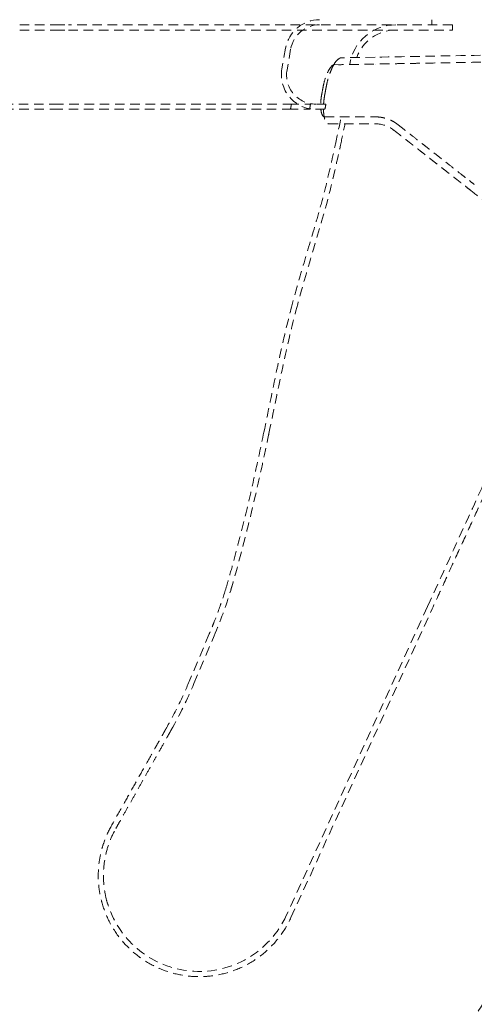
# Model space of a CAD drawing. Units: millimetres. Extents: x 2 to 175, y 3 to 200.
# Drawn here: x 70 to 78, y 22 to 40 of the extents above; entities that cross this region are included whole.
import ezdxf

# ---------------------------------------------------------------- set-up
doc = ezdxf.new("R2010")
doc.units = ezdxf.units.MM
doc.linetypes.add('DASHED', pattern=[0.2068, 0.1655, -0.0413])
doc.layers.add('Hidden Edges(DATA)', color=7, linetype='DASHED', lineweight=18)

msp = doc.modelspace()

# ---------------------------------------------------------------- linework, layer by layer
at = {"layer": 'Hidden Edges(DATA)'}
for p, q in [((77.18883652703757, 39.41974048145781), (77.1888365270376, 39.5097404814578)), ((70.00954679317249, 39.4197404814578), (70.63027592459052, 39.4197404814578)), ((70.00954679317249, 39.3297404814578), (70.63027592459052, 39.3297404814578)), ((70.63027592459052, 39.4197404814578), (70.85871377982534, 39.4197404814578)), ((70.63027592459052, 39.3297404814578), (70.85871377982534, 39.3297404814578)), ((77.54883652712229, 39.41974048145781), (77.54883652712229, 39.32974048145781)), ((74.64141165399411, 39.01392938806433), (74.57793394017318, 38.65392938348678)), ((74.7300443517085, 38.99830105206576), (74.66656663726478, 38.63830104450535)), ((75.48552217687167, 38.72448270845203), (76.20257969342578, 38.73732918119798)), ((76.20056892194914, 38.85731241359055), (75.61218332853713, 38.84677116785311)), ((75.32282629003663, 37.8177404814578), (76.20970438167927, 37.8177404814578)), ((75.39416213088354, 37.6977404814578), (76.20970438167919, 37.6977404814578)), ((77.11505111599773, 29.29368614670412), (74.6538431187726, 23.91689329122764)), ((74.73569396153015, 23.87947082238071), (77.19688512690544, 29.25622690673905)), ((73.31241354779348, 28.81995114736468), (72.96248388795057, 27.98928781530657)), ((73.04542481771554, 27.95434783577387), (73.39535432477886, 28.78501080516371))]:
    msp.add_line(p, q, dxfattribs=at)
for centre, radius, start, end in [((75.23229625847438, 38.90974048154575), 0.5999999999120545, 89.99999999162115, 169.9999992238284), ((75.23229625848121, 38.90974048151116), 0.5099999999466347, 89.99999999090785, 169.9999990841069), ((76.55981736737643, 38.60974048145781), 0.8100000000000029, 90, 171.5063767450845), ((76.55982505052262, 38.60974048145781), 0.7199999999999991, 90, 160.3718327842232), ((75.16881856637924, 38.54974048175922), 0.6000000003014165, 170.0000000353302, 270.0000000670249), ((75.16881854573258, 38.54974048148974), 0.51000000003194, 169.9999999512735, 270.0000000213394), ((43.23213528600741, 44.1369726756763), 32.58308193058967, 349.5153134350866, 349.7356342842229), ((36.80566211689609, 45.37692397457409), 38.96732916626316, 349.0121826167921, 349.1469550983173), ((57.81050155927998, 41.24774001167373), 17.82457383827826, 349.3373846763543, 349.6316249568428), ((65.74591694056878, 31.02937676770605), 7.920771312236438, 330.6422422062841, 337.1559994828849)]:
    msp.add_arc(centre, radius, start, end, dxfattribs=at)
for points, knots in [([(77.54883652712229, 39.41974048145779), (77.54880811283677, 39.41974048145779), (77.392471660636, 39.41974048145779), (76.83939663646547, 39.41974048145779), (76.22881778234678, 39.41974048145779), (75.52509752073806, 39.41974048145779), (74.80717833743148, 39.41974048145779), (74.17656367382583, 39.41974048145779), (73.42768334145536, 39.41974048145779), (72.67745456993795, 39.41974048145779), (71.96561417442686, 39.41974048145779), (71.41983933006054, 39.41974048145779), (71.03110303248378, 39.41974048145779), (70.85871377982537, 39.41974048145779)], [0.03983712293070066, 0.03983712293070066, 0.03983712293070066, 0.03983712293070066, 0.2898371229307007, 0.4148371229307007, 0.5398371229307006, 0.6648371229307006, 0.7273371229307006, 0.7898371229307006, 0.8523371229307006, 0.9148371229307006, 0.9460871229307006, 0.9773371229307006, 1, 1, 1, 1]), ([(70.85871377982531, 39.3297404814578), (71.03110303248376, 39.3297404814578), (71.41983933006053, 39.3297404814578), (71.96561417442686, 39.3297404814578), (72.67745456993795, 39.3297404814578), (73.42768334145536, 39.32974048145781), (74.17656367382583, 39.32974048145781), (74.80717833743148, 39.32974048145781), (75.52509752073806, 39.32974048145781), (76.22881778234678, 39.32974048145781), (76.83939663646547, 39.32974048145781), (77.392471660636, 39.32974048145781), (77.54880811283677, 39.32974048145781), (77.54883652712229, 39.32974048145781)], [0.03983712293069872, 0.03983712293069872, 0.03983712293069872, 0.03983712293069872, 0.0625, 0.09375, 0.125, 0.1875, 0.25, 0.3125, 0.375, 0.5, 0.625, 0.75, 1, 1, 1, 1]), ([(75.47873117910949, 38.72258478457262), (75.5004099758541, 38.76176051965073), (75.52560204618175, 38.7925299133768), (75.57282274402642, 38.83482214910435), (75.59487407173394, 38.84646105702137), (75.61218332711908, 38.84677116782772)], [-0.6432175822338956, -0.6432175822338956, -0.6432175822338956, -0.6432175822338956, -0.3217279372414538, -0.3217279372414538, -8.793120566100953e-08, -8.793120566100953e-08, -8.793120566100953e-08, -8.793120566100953e-08]), ([(75.61218334175764, 38.84677116808996), (75.59487559580435, 38.84646109004097), (75.57282814932002, 38.83482400892256), (75.5256084465752, 38.79253429370783), (75.50041292565442, 38.7617633025863), (75.47873194252028, 38.72258489211347)], [6.166884713524154e-09, 6.166884713524154e-09, 6.166884713524154e-09, 6.166884713524154e-09, 0.321701173331996, 0.321701173331996, 0.6432020435249779, 0.6432020435249779, 0.6432020435249779, 0.6432020435249779]), ([(76.20056892194535, 38.85731241359049), (76.2005915081579, 38.85731172669956), (76.2005957570871, 38.85727064847438), (76.20059843698193, 38.857242078839), (76.20060111687677, 38.85721350920362), (76.20060222773724, 38.85719744815803), (76.20060153712912, 38.85721459574284), (76.20060084652107, 38.85723174332563), (76.20059835444485, 38.85728209953103), (76.20056892195612, 38.85731241357981)], [-1, -1, -1, -1, -0.6666666666666665, -0.6666666666666665, -0.6666666666666665, -0.3333333333333329, -0.3333333333333329, -0.3333333333333329, -3.913130388315806e-08, -3.913130388315806e-08, -3.913130388315806e-08, -3.913130388315806e-08]), ([(76.20271831066762, 38.73733166460398), (76.20273644459586, 38.73733117095586), (76.20285444362779, 38.73730993714636), (76.20307929390805, 38.73726697107008), (76.20317568850692, 38.73724699095465), (76.20324442595131, 38.73723211980527), (76.20321645759651, 38.73723846623781), (76.20302534045325, 38.73728018697526), (76.20287388147729, 38.73731131325818), (76.2027125525324, 38.73733155997275)], [0, 0, 0, 0, 0.25, 0.25, 0.5, 0.5, 0.75, 0.75, 0.9999971111774345, 0.9999971111774345, 0.9999971111774345, 0.9999971111774345]), ([(78.04198267052031, 38.77028325509504), (77.8893468794862, 38.76754878829586), (77.73655214414212, 38.76481136947628), (77.58359835741739, 38.76207105619668), (77.43064457069248, 38.75933074291707), (77.27753173213831, 38.75658753517295), (77.12425977243956, 38.75384149122403), (77.04762379259017, 38.75246846924956), (76.97094803307344, 38.75109473823497), (76.89423248850082, 38.74972030552117), (76.81751694392823, 38.74834587280736), (76.74076161431229, 38.74697073839452), (76.66396649607913, 38.74559490965619), (76.58717137784592, 38.74421908091786), (76.51033647098859, 38.74284255785383), (76.4334617736961, 38.74146534787021), (76.35658707640359, 38.74008813788659), (76.27967258863916, 38.73871024098257), (76.20271831066762, 38.73733166460398)], [-4.429996720319525e-16, -4.429996720319525e-16, -4.429996720319525e-16, -4.429996720319525e-16, 0.25, 0.25, 0.25, 0.5, 0.5, 0.5, 0.625, 0.625, 0.625, 0.75, 0.75, 0.75, 0.875, 0.875, 0.875, 1, 1, 1, 1]), ([(75.2937592384274, 38.33098459188495), (75.30199208905563, 38.37644506780637), (75.31280903189412, 38.42115932378991), (75.33756569652877, 38.50353325729333), (75.35128945044892, 38.54101142771403), (75.38431484333817, 38.61682684548725), (75.40396070897424, 38.6519722918534), (75.44099092819287, 38.7015224145298), (75.45823634344947, 38.71681942324314), (75.4797654684654, 38.72435200641985), (75.48396019510497, 38.72445472470493), (75.48886219265158, 38.72454254663892), (75.49155500721393, 38.7245907898664), (75.55450969585927, 38.72571865712005), (75.6037003696393, 38.72659993461242), (75.64293141286063, 38.72730277994339)], [5.985668555849867e-09, 5.985668555849867e-09, 5.985668555849867e-09, 5.985668555849867e-09, 0.2309997192852837, 0.2309997192852837, 0.4544393710432206, 0.4544393710432206, 0.7424497948280309, 0.7424497948280309, 1.012431008129499, 1.012431008129499, 1.115762612909775, 1.115762612909775, 1.243896183807413, 1.243896183807413, 4.134636963124509, 4.134636963124509, 4.134636963124509, 4.134636963124509]), ([(75.47873095214314, 38.72258288291104), (75.46564097180368, 38.69892865494863), (75.45264816729079, 38.67237498724314), (75.42746998558606, 38.61428905618649), (75.4153177136207, 38.58282739092313), (75.39256247747446, 38.51611977627647), (75.38199787679319, 38.48100324503668), (75.3629858641309, 38.40792022709064), (75.35461620032846, 38.37014112574612), (75.34768133141515, 38.33195063178577)], [1.352181568056534e-05, 1.352181568056534e-05, 1.352181568056534e-05, 1.352181568056534e-05, 0.1927823959610483, 0.1927823959610483, 0.3856373022885853, 0.3856373022885853, 0.5779891519864391, 0.5779891519864391, 0.772161036678015, 0.772161036678015, 0.772161036678015, 0.772161036678015]), ([(75.34768133143366, 38.33195063188769), (75.34392099817647, 38.31124238399646), (75.34014282616776, 38.29053719222645), (75.33255004013513, 38.24913383451525), (75.32873536953265, 38.22843536004257), (75.32490202549339, 38.2077404814578)], [1.002648017037251e-06, 1.002648017037251e-06, 1.002648017037251e-06, 1.002648017037251e-06, 0.1052354595507646, 0.1052354595507646, 0.2104699407302187, 0.2104699407302187, 0.2104699407302187, 0.2104699407302187]), ([(75.32282629003662, 37.8177404814578), (75.31505164415233, 37.81774048392237), (75.30763100485389, 37.82047282958243), (75.29390989518083, 37.83129651239166), (75.28760106118666, 37.83927343921831), (75.27178987443344, 37.86877215288132), (75.26379821336343, 37.89584870760545), (75.25378398810697, 37.963602005953), (75.25182558333907, 38.00368119038829), (75.25409608325538, 38.07279768654789), (75.25601146369435, 38.09886764797249), (75.26200228852711, 38.15264960272439), (75.26610564495365, 38.18023407927508), (75.27119634719585, 38.2077404814578)], [6.247443601537066e-08, 6.247443601537066e-08, 6.247443601537066e-08, 6.247443601537066e-08, 0.1385246940901204, 0.1385246940901204, 0.2743073543369295, 0.2743073543369295, 0.5177752771197769, 0.5177752771197769, 0.7599851597019216, 0.7599851597019216, 0.8974004531366203, 0.8974004531366203, 1.037728800838664, 1.037728800838664, 1.037728800838664, 1.037728800838664]), ([(75.32490202549337, 38.2077404814578), (75.31839032447161, 38.17258609389296), (75.31315131893089, 38.13734171428281), (75.30551534509311, 38.0684380262645), (75.30309912493543, 38.03505018288422), (75.30017940657123, 37.94446127538613), (75.30291600229417, 37.89148057000618), (75.31643066989685, 37.80156797768969), (75.32706216396177, 37.76576267445669), (75.34796964406993, 37.72648643496002), (75.35628473929432, 37.71582427377781), (75.37432313549962, 37.70137228197832), (75.3840289307134, 37.69774048145781), (75.39416213094135, 37.69774048145781)], [0, 0, 0, 0, 0.1787619377311888, 0.1787619377311888, 0.3542034080141698, 0.3542034080141698, 0.6736604339026493, 0.6736604339026493, 0.9944816969094683, 0.9944816969094683, 1.173954628171515, 1.173954628171515, 1.356648643471609, 1.356648643471609, 1.356648643471609, 1.356648643471609]), ([(61.23330365364932, 38.0397404814578), (61.79326460075277, 38.0397404814578), (62.41534580599953, 38.03974048145352), (63.58847591416736, 38.03974048145352), (64.1748719693123, 38.03974048145498), (65.17140609487299, 38.03974048145498), (65.56511896474531, 38.03974048145783), (66.74096532861137, 38.03974048145783), (67.54901596049999, 38.03974048138637), (69.19761288988055, 38.03974048138637), (69.94096088354769, 38.03974048145771), (70.60902857977497, 38.03974048145781)], [-13.19194839292236, -13.19194839292236, -13.19194839292236, -13.19194839292236, -10.73807338086527, -10.73807338086527, -8.275909670308916, -8.275909670308916, -6.672229436398826, -6.672229436398826, -3.550868257976755, -3.550868257976755, -0.002126568617703438, -0.002126568617703438, -0.002126568617703438, -0.002126568617703438]), ([(61.23994761863661, 37.9497404814578), (61.79863492259824, 37.94974048145779), (62.42031468269778, 37.94974048145355), (63.59076257526024, 37.94974048145355), (64.17614944951436, 37.94974048145448), (65.17094216088809, 37.94974048145448), (65.56396094194139, 37.94974048145783), (66.73756240223831, 37.94974048145783), (67.54434618459572, 37.94974048139972), (69.1898554614336, 37.94974048139972), (69.93241042315913, 37.94974048145775), (70.59801314511516, 37.94974048145781)], [-13.1383016099805, -13.1383016099805, -13.1383016099805, -13.1383016099805, -10.69568848808034, -10.69568848808034, -8.24273034431922, -8.24273034431922, -6.645406537538905, -6.645406537538905, -3.537727845000359, -3.537727845000359, -0.001882407728709651, -0.001882407728709651, -0.001882407728709651, -0.001882407728709651]), ([(70.5980131453048, 37.94974048145781), (71.70030438236547, 37.94974048145781), (72.47786595478972, 37.94974048145779), (73.32480171836417, 37.94974048145779), (73.64561737415991, 37.94974048145926), (74.07697425548524, 37.94974048145926), (74.21150393248139, 37.94974048145777), (74.49693432575455, 37.94974048145777), (74.61600634153383, 37.94974048145781), (74.6938159185631, 37.94974048145781)], [-4.653830696527576, -4.653830696527576, -4.653830696527576, -4.653830696527576, -2.767216413899746, -2.767216413899746, -1.466958427857697, -1.466958427857697, -0.8189546336269873, -0.8189546336269873, 0, 0, 0, 0]), ([(70.60902857999791, 38.03974048145781), (71.60303219489889, 38.03974048145781), (72.38757690599572, 38.03974048145779), (73.33900253925451, 38.03974048145779), (73.66008234275199, 38.03974048145943), (74.09181349724128, 38.03974048145943), (74.22643185465529, 38.03974048145777), (74.5121157520219, 38.03974048145777), (74.63108199173027, 38.03974048145781), (74.70927296730221, 38.03974048145781)], [-5.071364388261276, -5.071364388261276, -5.071364388261276, -5.071364388261276, -2.781648651526381, -2.781648651526381, -1.474526278222818, -1.474526278222818, -0.823238643452469, -0.823238643452469, 0, 0, 0, 0]), ([(74.69394532081489, 37.94974048145781), (74.76033430227486, 37.94974048145781), (74.82422840873755, 37.94974048145826), (74.94601743485799, 37.94974048145826), (75.0039993027925, 37.94974048145781), (75.05863177560565, 37.94974048145781)], [-1.402035648186878, -1.402035648186878, -1.402035648186878, -1.402035648186878, -0.7008355573430901, -0.7008355573430901, -9.999998865261455e-07, -9.999998865261455e-07, -9.999998865261455e-07, -9.999998865261455e-07]), ([(74.70942164391789, 38.03974048145781), (74.77612832691744, 38.03974048145781), (74.84035536541099, 38.03974048145824), (74.96279104623636, 38.03974048145824), (75.02108421265416, 38.03974048145781), (75.07599632942825, 38.03974048145781)], [-1.409558051746322, -1.409558051746322, -1.409558051746322, -1.409558051746322, -0.7045922696139328, -0.7045922696139328, -9.999998801048777e-07, -9.999998801048777e-07, -9.999998801048777e-07, -9.999998801048777e-07]), ([(74.72658146601498, 37.9497404814578), (74.72951667337442, 37.96473696739608), (74.73244266760189, 37.97973535062759), (74.73827700207666, 38.00973533686462), (74.74118538322023, 38.02473715015091), (74.74408536078613, 38.0397404814578)], [-0.1528112719419742, -0.1528112719419742, -0.1528112719419742, -0.1528112719419742, -0.07640614055151067, -0.07640614055151067, -1.000000713874405e-06, -1.000000713874405e-06, -1.000000713874405e-06, -1.000000713874405e-06]), ([(75.3273115318443, 37.9497404814578), (75.31016698174155, 37.94974048145778), (75.28445015658721, 37.94974048145776), (75.1406117075066, 37.94974048145776), (75.10211836393063, 37.94974048145776), (75.05856929752943, 37.94974048145777)], [0, 0, 0, 0, 2.07843170606757, 2.07843170606757, 2.703698117244548, 2.703698117244548, 2.703698117244548, 2.703698117244548]), ([(75.34401722301291, 38.0397404814578), (75.32727990575852, 38.03974048145779), (75.30217392987674, 38.03974048145777), (75.15819932634449, 38.03974048145777), (75.11962533997465, 38.03974048145777), (75.07594277564046, 38.03974048145778)], [0, 0, 0, 0, 2.062967344374405, 2.062967344374405, 2.683859604289271, 2.683859604289271, 2.683859604289271, 2.683859604289271]), ([(76.20970438167919, 37.8177404814578), (76.22732188469324, 37.8177404814578), (76.2448181601699, 37.81700325825116), (76.27960353096131, 37.81409399585255), (76.29689337976087, 37.81192084217049), (76.34839673225366, 37.80327003258282), (76.38224630986029, 37.79465290358738), (76.44810498879954, 37.77193100364655), (76.48007926698489, 37.75783724412531), (76.52597257091875, 37.73288051284795), (76.54092986915386, 37.72392549251301), (76.57011094412186, 37.70476253356775), (76.58433838173663, 37.69455347435384), (76.59819996644372, 37.68369529864646)], [0, 0, 0, 0, 0.1250000000000001, 0.1250000000000001, 0.2500000000000002, 0.2500000000000002, 0.5, 0.5, 0.7499999999999998, 0.7499999999999998, 0.8749999999999999, 0.8749999999999999, 1, 1, 1, 1]), ([(76.52420084784198, 37.58922768278497), (76.53942159510285, 37.5773048336707), (76.55461281974925, 37.56540511045811), (76.56977455075645, 37.55352849046779), (76.58493628176365, 37.54165187047747), (76.60006851913161, 37.52979835370942), (76.61517125147479, 37.51796794907626), (76.63027398381797, 37.5061375444431), (76.64534721113637, 37.49433025194482), (76.66039093878973, 37.48254606737586), (76.6754346664431, 37.47076188280693), (76.69044889443144, 37.4590008061673), (76.70543361970716, 37.44726283986665), (76.71768696056203, 37.43766444554321), (76.72992057385532, 37.42808150439659), (76.74213446087053, 37.41851401538857), (76.75434834788572, 37.40894652638055), (76.76654250862282, 37.39939448951111), (76.7787169423208, 37.38985790544093), (76.79089137601878, 37.38032132137074), (76.80304608267764, 37.37080019009981), (76.81518106268729, 37.36129451120516), (76.82731604269696, 37.35178883231051), (76.83943129605743, 37.34229860579215), (76.85152682261644, 37.3328238319758), (76.86353716790616, 37.32341578309745), (76.87552806326325, 37.31402297003996), (76.88749950866361, 37.30464539246393), (76.89947095406397, 37.29526781488789), (76.91142294950762, 37.2859054727933), (76.92335549522193, 37.27655836668645), (76.93528804093623, 37.2672112605796), (76.9472011369212, 37.25787939046049), (76.95909478277127, 37.24856275564526), (76.97098842862134, 37.23924612083004), (76.98286262433652, 37.2299447213187), (76.99471737024713, 37.22065855762781), (77.01828673255514, 37.20219599772714), (77.04177921255622, 37.1837936628545), (77.06519480972528, 37.16545155221731), (77.08861040689435, 37.14710944158012), (77.11194912123142, 37.12882755517838), (77.13521095293845, 37.11060589330194), (77.1584727846455, 37.0923842314255), (77.18165773372252, 37.07422279407434), (77.20476580004316, 37.05612158108686), (77.22787386636381, 37.03802036809938), (77.25090504992806, 37.01997937947557), (77.27385935086622, 37.00199861535926), (77.29633163164216, 36.98439543149944), (77.31873022482488, 36.96684996938034), (77.34105513021099, 36.94936222879797), (77.3633800355971, 36.93187448821561), (77.38563125318665, 36.91444446916996), (77.40780878331802, 36.8970721719706), (77.42871778572821, 36.88069354901935), (77.4495612892627, 36.86436623352433), (77.47033929350125, 36.84809022518154), (77.4911172977398, 36.83181421683876), (77.5118298026824, 36.81558951564819), (77.53247680891715, 36.79941612188793), (77.55258865252777, 36.78366193640161), (77.57263834883045, 36.76795643307678), (77.59262589684762, 36.75229961161939), (77.61261344486479, 36.73664279016199), (77.6325388445965, 36.72103465057204), (77.65240209829045, 36.70547519328594), (77.66620511724243, 36.69466289198265), (77.67997812655105, 36.68387409883256), (77.69372112306019, 36.67310881372877), (77.70746411956935, 36.66234352862497), (77.72117710327903, 36.65160175156748), (77.73486008347984, 36.64088348069457), (77.74658835222338, 36.63169639137494), (77.75829457757267, 36.62252657190521), (77.76997873950191, 36.61337403488614)], [-1, -1, -1, -1, -0.9653996922386946, -0.9653996922386946, -0.9653996922386946, -0.9307993844773892, -0.9307993844773892, -0.9307993844773892, -0.8961990767160838, -0.8961990767160838, -0.8961990767160838, -0.8615987689547784, -0.8615987689547784, -0.8615987689547784, -0.833305333013762, -0.833305333013762, -0.833305333013762, -0.805011897072746, -0.805011897072746, -0.805011897072746, -0.7767184611317295, -0.7767184611317295, -0.7767184611317295, -0.748425025190713, -0.748425025190713, -0.748425025190713, -0.720330842318493, -0.720330842318493, -0.720330842318493, -0.692236659446273, -0.692236659446273, -0.692236659446273, -0.664142476574053, -0.664142476574053, -0.664142476574053, -0.636048293701833, -0.636048293701833, -0.636048293701833, -0.5801920164053864, -0.5801920164053864, -0.5801920164053864, -0.52433573910894, -0.52433573910894, -0.52433573910894, -0.468479461812493, -0.468479461812493, -0.468479461812493, -0.412623184516047, -0.412623184516047, -0.412623184516047, -0.357939839992179, -0.357939839992179, -0.357939839992179, -0.303256495468312, -0.303256495468312, -0.303256495468312, -0.251700971671321, -0.251700971671321, -0.251700971671321, -0.20014544787433, -0.20014544787433, -0.20014544787433, -0.149926223833809, -0.149926223833809, -0.149926223833809, -0.09970699979328901, -0.09970699979328901, -0.09970699979328901, -0.06480954986563803, -0.06480954986563803, -0.06480954986563803, -0.02991209993798705, -0.02991209993798705, -0.02991209993798705, 0, 0, 0, 0]), ([(76.59820119072145, 37.68369433963247), (76.65318930300998, 37.64062056968819), (76.70779077418581, 37.59784966683438), (76.76200806779106, 37.55537970131859), (76.81622574707225, 37.51290943369175), (76.87005832085194, 37.47074083015836), (76.92350589192671, 37.42887381054228), (76.95022967757154, 37.40794030065009), (76.97685718159919, 37.38708221024382), (77.00338846703843, 37.36629949188953), (77.02991975283896, 37.34551677325225), (77.05635474027338, 37.32480948670809), (77.08269347565829, 37.30417759751199), (77.13537094646807, 37.26291381908847), (77.18766341433913, 37.22195162539465), (77.23957083120347, 37.18129105288792), (77.29147824805517, 37.14063048039107), (77.34300061668684, 37.10027152707064), (77.39413795582124, 37.06021417857394), (77.44527529497458, 37.02015683006241), (77.49602759556142, 36.98040109321696), (77.54639484292464, 36.94094697962971), (77.59676209025375, 36.90149286606919), (77.64674436203416, 36.86234031540567), (77.69634144729429, 36.82348949116434), (77.72113998943031, 36.80406407943067), (77.74584272769026, 36.784713716948), (77.77044851540316, 36.76543929414193), (77.79505430154389, 36.74616487256739), (77.81957359094037, 36.72695821425926), (77.84397362791067, 36.70784496332794)], [0, 0, 0, 0, 0.1249992219808096, 0.1249992219808096, 0.1249992219808096, 0.2499993331264082, 0.2499993331264082, 0.2499993331264082, 0.3124993886992075, 0.3124993886992075, 0.3124993886992075, 0.3749994442720068, 0.3749994442720068, 0.3749994442720068, 0.4999995554176055, 0.4999995554176055, 0.4999995554176055, 0.624999666563204, 0.624999666563204, 0.624999666563204, 0.7499997777088028, 0.7499997777088028, 0.7499997777088028, 0.8749998888544014, 0.8749998888544014, 0.8749998888544014, 0.9374999444272006, 0.9374999444272006, 0.9374999444272006, 1, 1, 1, 1]), ([(74.7334527776471, 34.46236920684573), (74.79658765053856, 34.70631347033107), (74.86549842124779, 34.94824292240047), (74.93638899580388, 35.18917523641002), (75.00727957036, 35.43010755041958), (75.0804253841502, 35.66997338317137), (75.15058098106917, 35.90982688696067), (75.18565877952864, 36.02975363885531), (75.2199621980586, 36.14970332194621), (75.25279642791871, 36.26985575864744), (75.28563065777882, 36.39000819534866), (75.31683264606673, 36.51042632837951), (75.34670059368258, 36.6314065163477), (75.37656854129844, 36.75238670431588), (75.4051506223887, 36.87381757851056), (75.43290311383596, 36.99557567893334), (75.4467793595596, 37.05645472914473), (75.46044824608656, 37.11741556799226), (75.47396704313535, 37.17844268043159), (75.48619540152663, 37.23364444134261), (75.49827548029981, 37.28884876412299), (75.51032548480792, 37.34420453460354)], [0, 0, 0, 0, 0.2515004316001713, 0.2515004316001713, 0.2515004316001713, 0.5030008632003418, 0.5030008632003418, 0.5030008632003418, 0.6287510790004274, 0.6287510790004274, 0.6287510790004274, 0.7545012948005131, 0.7545012948005131, 0.7545012948005131, 0.8802515106005986, 0.8802515106005986, 0.8802515106005986, 0.9431266185006412, 0.9431266185006412, 0.9431266185006412, 0.9999999742079521, 0.9999999742079521, 0.9999999742079521, 0.9999999742079521]), ([(74.8205820295656, 34.43981940728739), (74.90377735857372, 34.76127444997346), (74.99727001867095, 35.07999569737068), (75.09232546378445, 35.39832563598834), (75.18738090889795, 35.71665557460599), (75.28399913902776, 36.03459420444405), (75.36907289297294, 36.35554046190236), (75.45414664691812, 36.67648671936065), (75.5276759246787, 37.00044060443919), (75.59827126301643, 37.32507667857283)], [-1, -1, -1, -1, -0.6666666666666671, -0.6666666666666671, -0.6666666666666671, -0.3333333333333335, -0.3333333333333335, -0.3333333333333335, 0, 0, 0, 0]), ([(77.85565519816276, 36.54626119439002), (77.94648348616282, 36.47511278396235), (78.03595435996098, 36.40502767512145), (78.12406781955518, 36.33600586786898), (78.13875339615423, 36.3245022333269), (78.15340126680314, 36.31302813494006), (78.16801881936262, 36.3015777855847), (78.18263637192209, 36.29012743622935), (78.19724144215985, 36.27868686463561), (78.20465861461935, 36.27287678011258), (78.21207578707886, 36.26706669558956), (78.22671874914305, 36.25559644223833), (78.25008319163915, 36.23729440241427), (78.27344763413528, 36.21899236259021), (78.2881109662364, 36.20750615280316), (78.3031855763311, 36.1956977771344), (78.33333479652052, 36.17208102579687), (78.36262888002815, 36.14913412761793), (78.39291636461881, 36.12540906979808), (78.45349133351719, 36.07795895438004), (78.5112933418838, 36.03268097870345), (78.56103380033386, 35.99371784694583)], [0, 0, 0, 0, 0.375, 0.375, 0.375, 0.4375, 0.4375, 0.4375, 0.5, 0.5, 0.5, 0.5625, 0.5625, 0.5625, 0.625, 0.625, 0.625, 0.75, 0.75, 0.75, 0.9999999988321879, 0.9999999988321879, 0.9999999988321879, 0.9999999988321879]), ([(74.26338455753228, 32.327095002146), (74.33848357631463, 32.68448332298043), (74.40980199384464, 33.04363061743248), (74.48612752416459, 33.40238733080546), (74.50520890966887, 33.49207652289386), (74.52460461944649, 33.5817438338316), (74.54445039568863, 33.67134739396705), (74.56429617193075, 33.76095095410251), (74.58458401813041, 33.85047331161257), (74.60537888099988, 33.93989657182905), (74.6459762928695, 34.11447588733238), (74.68850607627635, 34.28867758110881), (74.7334523999528, 34.46236774829422)], [7.708637891228842e-08, 7.708637891228842e-08, 7.708637891228842e-08, 7.708637891228842e-08, 0.5030000000300862, 0.5030000000300862, 0.5030000000300862, 0.6287500000376081, 0.6287500000376081, 0.6287500000376081, 0.75450000004513, 0.75450000004513, 0.75450000004513, 0.999999312782231, 0.999999312782231, 0.999999312782231, 0.999999312782231]), ([(74.35146098388587, 32.30858708165755), (74.44435242599334, 32.75064766368135), (74.53125099495979, 33.19428346799174), (74.6286863104261, 33.63545182427885), (74.68814180046982, 33.90465484054963), (74.75152064605464, 34.17293910302153), (74.82058202957279, 34.43981940731518)], [-1, -1, -1, -1, -0.3789609585496592, -0.3789609585496592, -0.3789609585496592, 0, 0, 0, 0]), ([(74.26338455754374, 32.3270950021997), (74.21168084714061, 32.08104476572187), (74.15948158125819, 31.83608871525284), (74.10554376012804, 31.59225833029914), (74.05160593899788, 31.34842794534543), (73.99591399032744, 31.10572930807766), (73.93724587087544, 30.86409086344537), (73.87857775142345, 30.62245241881309), (73.81701881721656, 30.38184737575214), (73.7522517250156, 30.14249232689687), (73.7198681789151, 30.02281480246925), (73.68668260026732, 29.90344977094619), (73.65265536121191, 29.78442426517626), (73.63499042720092, 29.72263324823168), (73.6171172811743, 29.66092965297134), (73.59898881526684, 29.5993468114265)], [-1, -1, -1, -1, -0.7340122792685776, -0.7340122792685776, -0.7340122792685776, -0.4680245585371562, -0.4680245585371562, -0.4680245585371562, -0.2020368378057329, -0.2020368378057329, -0.2020368378057329, -0.06904297744002214, -0.06904297744002214, -0.06904297744002214, -4.152914927085805e-07, -4.152914927085805e-07, -4.152914927085805e-07, -4.152914927085805e-07]), ([(73.68531691732927, 29.57394148751518), (73.69132891865814, 29.59436777549562), (73.69731294662242, 29.61480458072202), (73.70327162062904, 29.63525134544635), (73.8293368975379, 30.06783534886709), (73.9440537003096, 30.50487724032593), (74.04933915904746, 30.94508255236119), (74.15462461778532, 31.38528786439645), (74.25047873248934, 31.82865659700812), (74.34444735590426, 32.27523291184472), (74.34678640144908, 32.28634898763335), (74.34912427874289, 32.29746705084092), (74.35146098403735, 32.30858708237832)], [-1, -1, -1, -1, -0.9771896891180091, -0.9771896891180091, -0.9771896891180091, -0.4946010872712073, -0.4946010872712073, -0.4946010872712073, -0.01201248542440493, -0.01201248542440493, -0.01201248542440493, 0, 0, 0, 0]), ([(77.11505111599823, 29.29368614670527), (77.36274171800103, 29.83479484646527), (77.61105906085525, 30.37727273393147), (77.82727234898069, 30.8496156095288), (78.01522367365457, 31.26021696497042), (78.17868908904384, 31.61732602628244), (78.29322102104553, 31.86753424696328), (78.38587212908709, 32.06994128299277), (78.44595295869564, 32.20119478767653), (78.46504591973037, 32.24290556409113), (78.46955498311999, 32.25275613334237), (78.47181807710112, 32.25770012327041), (78.47181166904844, 32.25768612413991)], [0, 0, 0, 0, 0.3651536370530754, 0.3651536370530754, 0.3651536370530754, 0.6825768185265377, 0.6825768185265377, 0.6825768185265377, 0.9393576914901254, 0.9393576914901254, 0.9393576914901254, 1, 1, 1, 1]), ([(78.55364568359681, 32.22022689212834), (78.55365704955304, 32.2202517223711), (78.55081337465182, 32.21403938643301), (78.54513912820356, 32.20164334034594), (78.5394648817553, 32.18924729425887), (78.5310668025642, 32.17090072125673), (78.51999762762559, 32.14671883139075), (78.50892845268696, 32.12253694152477), (78.49530535126496, 32.09277570457203), (78.47920287941736, 32.05759799684338), (78.46310040756977, 32.02242028911473), (78.44476980309659, 31.98237496857324), (78.42428823672286, 31.9376306235721), (78.40380667034913, 31.89288627857095), (78.3813252430712, 31.84377300667144), (78.35692274487407, 31.79046293368688), (78.33252024667694, 31.73715286070231), (78.30647994796945, 31.68026482352589), (78.27913358287664, 31.62052353363081), (78.22444085269106, 31.50104095384064), (78.16386956503712, 31.3687159869658), (78.09825759111918, 31.2253790593296), (78.03264561720124, 31.08204213169339), (77.96377127225203, 30.93157817811198), (77.8914021462945, 30.77347947217392), (77.81903302033696, 30.61538076623586), (77.74470819565596, 30.45300961077888), (77.66809994463982, 30.28565004702047), (77.59149169362367, 30.11829048326206), (77.5138870106766, 29.94875409897768), (77.43488102123492, 29.7761563989666), (77.35587503199, 29.60355869938537), (77.2767138388946, 29.43062193908463), (77.1968851256984, 29.25622690410217)], [-1, -1, -1, -1, -0.9375, -0.9375, -0.9375, -0.875, -0.875, -0.875, -0.8125, -0.8125, -0.8125, -0.75, -0.75, -0.75, -0.6875, -0.6875, -0.6875, -0.625, -0.625, -0.625, -0.5, -0.5, -0.5, -0.375, -0.375, -0.375, -0.25, -0.25, -0.25, -0.125, -0.125, -0.125, -3.11305953237806e-10, -3.11305953237806e-10, -3.11305953237806e-10, -3.11305953237806e-10]), ([(73.59897635103478, 29.59934927289027), (73.55988953369038, 29.46652401665457), (73.51506026561546, 29.33523750761189), (73.46634709466677, 29.20479452004042), (73.44199054700672, 29.13957312751295), (73.41666376301154, 29.0745631133824), (73.39060331765724, 29.00967902651793), (73.37757309498008, 28.97723698308571), (73.36435949971494, 28.94482642434942), (73.35099234923366, 28.91243665328138), (73.34430877399302, 28.89624176774738), (73.33758681241497, 28.8800520787056), (73.33083020612483, 28.86386624568466), (73.32745190297976, 28.85577332917421), (73.32406493880443, 28.84768137662775), (73.3206697821783, 28.83959022021786), (73.31792364091874, 28.83304576265627), (73.31517628789709, 28.82651507079354), (73.31241236094662, 28.81995164725027)], [-1, -1, -1, -1, -0.4969949480231706, -0.4969949480231706, -0.4969949480231706, -0.2454928124996556, -0.2454928124996556, -0.2454928124996556, -0.1197417447378979, -0.1197417447378979, -0.1197417447378979, -0.05686621085701913, -0.05686621085701913, -0.05686621085701913, -0.02542844391657973, -0.02542844391657973, -0.02542844391657973, -2.948176523160024e-07, -2.948176523160024e-07, -2.948176523160024e-07, -2.948176523160024e-07]), ([(72.96248317425129, 27.98928787851951), (72.90500314805718, 27.85284204205833), (72.84345802749388, 27.71758817009565), (72.7781083229047, 27.58419812649248), (72.71276122696833, 27.45081340760065), (72.64360994507553, 27.31929231423224), (72.57102536501465, 27.19025260470175)], [-1, -1, -1, -1, -0.4999900202116092, -0.4999900202116092, -0.4999900202116092, 0, 0, 0, 0]), ([(72.57107509506373, 27.19034101367745), (72.57106893223566, 27.19033005753845), (72.57105968799341, 27.19031362332991), (72.57102358432996, 27.1902494390392), (72.57092938119398, 27.19008196679708), (72.57072971653247, 27.18972700739848), (72.57044574941914, 27.1892221769744), (72.56987781519244, 27.1882125161262), (72.56897720869341, 27.18661143790502), (72.56785448128339, 27.18461547806429), (72.56560902646333, 27.18062355838286), (72.5625274415871, 27.17514518526833), (72.55872922738799, 27.16839280446885), (72.55493101318885, 27.16164042366938), (72.55038917336044, 27.15356604175133), (72.54454752933108, 27.14318089680937), (72.53870588530174, 27.13279575186743), (72.53153608817287, 27.1200494458598), (72.52221586381516, 27.10348015811196), (72.51289563945744, 27.08691087036413), (72.50137462057052, 27.06642905900881), (72.4871548118074, 27.04114939898481), (72.47293500304427, 27.01586973896081), (72.45600230448125, 26.98576716373704), (72.43680753393333, 26.9516431272069), (72.41761276338542, 26.91751909067675), (72.39625174974272, 26.87954395531151), (72.37329697232097, 26.83873546211689), (72.3618195836101, 26.81833121551957), (72.34993665651936, 26.79720601180257), (72.33761631886571, 26.77530318930706), (72.32529598121205, 26.75340036681155), (72.31254123783802, 26.73072526747992), (72.29919266769502, 26.70699447611462)], [-0.9866237862483256, -0.9866237862483256, -0.9866237862483256, -0.9866237862483256, -0.974575104563111, -0.974575104563111, -0.974575104563111, -0.9431371979643011, -0.9431371979643011, -0.9431371979643011, -0.8802613847666819, -0.8802613847666819, -0.8802613847666819, -0.7545097583714416, -0.7545097583714416, -0.7545097583714416, -0.6287581319762013, -0.6287581319762013, -0.6287581319762013, -0.5030065055809612, -0.5030065055809612, -0.5030065055809612, -0.3772548791857208, -0.3772548791857208, -0.3772548791857208, -0.2515032527904806, -0.2515032527904806, -0.2515032527904806, -0.1257516263952403, -0.1257516263952403, -0.1257516263952403, -0.06287581319762013, -0.06287581319762013, -0.06287581319762013, 0, 0, 0, 0]), ([(72.64952800009708, 27.14623724732328), (72.64960850437377, 27.14638036603743), (72.64513107604728, 27.13842049345677), (72.63934014648646, 27.12812550757083), (72.6316308651524, 27.11442011853246), (72.62107992868813, 27.09566289815157), (72.60044922500144, 27.0589860915973), (72.58164320369771, 27.02555316483501), (72.55295170499845, 26.97454605603624), (72.5141892332162, 26.90563499509002), (72.47871723213254, 26.8425736598302), (72.4367487307974, 26.76796299078966), (72.38881556812062, 26.68274847936432), (72.38513369742212, 26.67620293145589), (72.38140828364146, 26.66957997362363), (72.37763446603681, 26.6628709645487)], [0.01210866306210929, 0.01210866306210929, 0.01210866306210929, 0.01210866306210929, 0.2204979784481769, 0.2204979784481769, 0.2204979784481769, 0.4979200818339248, 0.4979200818339248, 0.4979200818339248, 0.7508055900369975, 0.7508055900369975, 0.7508055900369975, 0.9822241402112541, 0.9822241402112541, 0.9822241402112541, 1, 1, 1, 1]), ([(72.29919262252797, 26.70699439581762), (72.23477174650247, 26.59246839399444), (72.17851487774152, 26.49245618286382), (72.12395415733698, 26.39545934658902), (72.06939343693244, 26.29846251031424), (72.01237347252258, 26.19709368469665), (71.95526443711022, 26.09556651063018), (71.89815540169786, 25.99403933656371), (71.8399283428339, 25.89052456524996), (71.78145310459145, 25.78656858615223), (71.72297786634901, 25.6826126070545), (71.66315866824485, 25.57626736598038), (71.60522335211118, 25.47327124840939)], [0, 0, 0, 0, 0.25, 0.25, 0.25, 0.5, 0.5, 0.5, 0.75, 0.75, 0.75, 1, 1, 1, 1]), ([(71.68363350694939, 25.4290914791313), (71.70843137861701, 25.47315817643256), (71.73306461757079, 25.51694429242947), (71.75754606022271, 25.56045897046976), (71.79345386314694, 25.62428349689159), (71.82903510467509, 25.68752407523969), (71.86432993127923, 25.7502639781217), (71.89962475788337, 25.8130038810037), (71.93463316956353, 25.87524310841961), (71.96939440051213, 25.9370426119411), (72.00415563146076, 25.99884211546258), (72.03866968167786, 26.06020189508964), (72.07297981233344, 26.12120186945054), (72.10728994298906, 26.18220184381143), (72.14139615408315, 26.24284201290617), (72.17535027924727, 26.30321159699863), (72.20930440441137, 26.3635811810911), (72.24310644364547, 26.42368018018129), (72.2768026753623, 26.48359361051224), (72.31049890707915, 26.54350704084319), (72.34408933127872, 26.60323490241488), (72.37763446603681, 26.6628709645487)], [-0.999995205877595, -0.999995205877595, -0.999995205877595, -0.999995205877595, -0.8979591836734694, -0.8979591836734694, -0.8979591836734694, -0.748299319727891, -0.748299319727891, -0.748299319727891, -0.598639455782313, -0.598639455782313, -0.598639455782313, -0.4489795918367351, -0.4489795918367351, -0.4489795918367351, -0.2993197278911559, -0.2993197278911559, -0.2993197278911559, -0.149659863945578, -0.149659863945578, -0.149659863945578, 0, 0, 0, 0]), ([(66.3542938262064, 26.11259537730614), (66.4382958980701, 25.79165536962408), (66.52229716109512, 25.47071832826617), (66.60629978635883, 25.14977629164813), (66.64830109899069, 24.98930527333911), (66.69030161972924, 24.82883715879741), (66.73230164234596, 24.66837087170723), (66.75594657494005, 24.57803247888073), (66.77959171893325, 24.4876933120766), (66.80323960338258, 24.3973440925265), (66.81904379364467, 24.33696252821102), (66.83482871406733, 24.27665178954197), (66.85064520492097, 24.21622492805015), (66.85320038332738, 24.20646287570367), (66.85577435394465, 24.19663130634867), (66.85830081031196, 24.18697576342814), (66.85868656829165, 24.18550148396777), (66.85906884614492, 24.18404021341928), (66.85946283968482, 24.18253490438268), (66.85985683322474, 24.1810295953461), (66.86026874043213, 24.17945676653133), (66.86070203172791, 24.17780459030352), (66.86113532302369, 24.17615241407571), (66.86158369248618, 24.17444495081955), (66.86202905912074, 24.17275168485852), (66.8808601204235, 24.10115675017278), (66.90062552662512, 24.03113199968438), (66.9217913743406, 23.96087668688686), (67.17326649181737, 23.12616109804704), (67.60311981636782, 22.34541038894585), (68.17402979772945, 21.68634990661156), (68.73782588724717, 21.03550172594126), (69.4386213438975, 20.50392625018505), (70.21733548766971, 20.1364327261416), (71.0006310955848, 19.76677710138813), (71.86195940822957, 19.56348793960668), (72.7278761527248, 19.5439821718689), (73.59368774878516, 19.52447877272021), (74.46320849352374, 19.68871187878452), (75.26226201819662, 20.02263228588767), (75.9727187622685, 20.31952854863402), (76.6271198798882, 20.75000303283412), (77.18107824585007, 21.28483020306648), (77.45805742883101, 21.55224378818266), (77.71009433645942, 21.84548971396732), (77.93283881594343, 22.1595026569644), (78.04421105568542, 22.31650912846294), (78.1482461399227, 22.47864740181011), (78.24455178335725, 22.64530221745955), (78.29566687453726, 22.73375576798585), (78.34460441526926, 22.82347955951994), (78.39128976582279, 22.91434039710758), (78.42330134026624, 22.97664256324632), (78.45426147713802, 23.03949246305418), (78.4841444838606, 23.10283566869765), (78.49279124485142, 23.12116426476818), (78.50133992769037, 23.13951744770883), (78.50981401508858, 23.15794541340623), (78.51053957353331, 23.15952323122926), (78.51126833228861, 23.16111007121263), (78.5119990181661, 23.16270311743941), (78.51272970404358, 23.16429616366619), (78.51345341451682, 23.16587572508108), (78.51414059706096, 23.16737596364537), (78.51551496214923, 23.17037644077396), (78.51678765519952, 23.17315704010985), (78.51805861662748, 23.17593390659409), (78.5364644302787, 23.21614794135482), (78.55514465159155, 23.25695334661512), (78.57370616641133, 23.29750302044295), (78.83914137925073, 23.87737548276967), (79.10446317189034, 24.45700342784256), (79.36985439128955, 25.03678103647866), (79.5549339164223, 25.4411085222632), (79.7400059503168, 25.84541986408333), (79.92508228826665, 26.24974048145782)], [0, 0, 0, 0, 0.05261230468755135, 0.05261230468755135, 0.05261230468755135, 0.07891845703132704, 0.07891845703132704, 0.07891845703132704, 0.09372814427018003, 0.09372814427018003, 0.09372814427018003, 0.1036256518187523, 0.1036256518187523, 0.1036256518187523, 0.1052246093751027, 0.1052246093751027, 0.1052246093751027, 0.1054687500001027, 0.1054687500001027, 0.1054687500001027, 0.1057128906251026, 0.1057128906251026, 0.1057128906251026, 0.1059570312501026, 0.1059570312501026, 0.1059570312501026, 0.1162798231229095, 0.1162798231229095, 0.1162798231229095, 0.2389267085109882, 0.2389267085109882, 0.2389267085109882, 0.3600453377709074, 0.3600453377709074, 0.3600453377709074, 0.4818765528512161, 0.4818765528512161, 0.4818765528512161, 0.6036929739439187, 0.6036929739439187, 0.6036929739439187, 0.7120027369719214, 0.7120027369719214, 0.7120027369719214, 0.7661576184859227, 0.7661576184859227, 0.7661576184859227, 0.7932350592429234, 0.7932350592429234, 0.7932350592429234, 0.8076066557958881, 0.8076066557958881, 0.8076066557958881, 0.8174610839510126, 0.8174610839510126, 0.8174610839510126, 0.8203124999999241, 0.8203124999999241, 0.8203124999999241, 0.8205566406249242, 0.8205566406249242, 0.8205566406249242, 0.8208007812499243, 0.8208007812499243, 0.8208007812499243, 0.8212890624999243, 0.8212890624999243, 0.8212890624999243, 0.8283602556134554, 0.8283602556134554, 0.8283602556134554, 0.9294804318136689, 0.9294804318136689, 0.9294804318136689, 1, 1, 1, 1]), ([(66.26722676031329, 26.08980665121698), (66.36671094331528, 25.70971537788861), (66.46619532771945, 25.32962336463487), (66.56567919755479, 24.94953324105406), (66.61670551286386, 24.75458104906757), (66.6677272018653, 24.55964582348049), (66.71875897972708, 24.36467359360747), (66.73233352157642, 24.31281064066392), (66.74590196359881, 24.26097016354149), (66.75947449997251, 24.20911446532799), (66.76328891601253, 24.19454097651311), (66.76713974161986, 24.179832493864), (66.77091808362906, 24.16539338540612), (66.7758116843033, 24.1466922644613), (66.78196662601096, 24.12340230982652), (66.78781154961639, 24.10187559642428), (66.85517425679281, 23.85378036211982), (66.93778254305352, 23.60963059592529), (67.034992437472, 23.37149326470595), (67.3644287695747, 22.56446544718864), (67.86354425442974, 21.82718554444304), (68.49043026141902, 21.22151621276633), (69.11994815637435, 20.61330406818955), (69.87773421126234, 20.13852221501519), (70.69959039183068, 19.83727461896305), (71.5186445516452, 19.53705409070712), (72.40052213910131, 19.40947641254465), (73.27107900153253, 19.46533556912744), (74.15252660600646, 19.52189352861595), (75.02144034024197, 19.7664528250306), (75.80297020129956, 20.17796121671235), (76.57839602165302, 20.58625557384714), (77.26703410752314, 21.15846507603931), (77.81043237260518, 21.84601745945482), (78.08533966997791, 22.19385288638319), (78.32334904807973, 22.57074960848229), (78.5192285678211, 22.96838124606011), (78.54323661092286, 23.01711710934075), (78.56664584893517, 23.06623613751583), (78.58935299897064, 23.11550078255847), (78.60337574733076, 23.14592405097408), (78.6146228271135, 23.17065611673296), (78.62684967609934, 23.19736662157941), (78.80898846469964, 23.5952630052892), (78.99066392219342, 23.99216058135914), (79.17256320662761, 24.3895406597336), (79.4426586924256, 24.97959556648509), (79.7127658485865, 25.56967562393255), (79.98286595158248, 26.15974048124647)], [-1, -1, -1, -1, -0.9375, -0.9375, -0.9375, -0.905443097588631, -0.905443097588631, -0.905443097588631, -0.8969159056784819, -0.8969159056784819, -0.8969159056784819, -0.8945194296844036, -0.8945194296844036, -0.8945194296844036, -0.8914155824117466, -0.8914155824117466, -0.8914155824117466, -0.855643762442474, -0.855643762442474, -0.855643762442474, -0.7344160084796434, -0.7344160084796434, -0.7344160084796434, -0.6126792977635136, -0.6126792977635136, -0.6126792977635136, -0.4913576338621362, -0.4913576338621362, -0.4913576338621362, -0.3685182253966021, -0.3685182253966021, -0.3685182253966021, -0.2466382386841064, -0.2466382386841064, -0.2466382386841064, -0.1849786790130798, -0.1849786790130798, -0.1849786790130798, -0.1774213531212655, -0.1774213531212655, -0.1774213531212655, -0.1727543438712859, -0.1727543438712859, -0.1727543438712859, -0.1032316555513628, -0.1032316555513628, -0.1032316555513628, 0, 0, 0, 0]), ([(71.60519451006567, 25.47321996889716), (71.5534830309568, 25.38134280805227), (71.50862916514473, 25.282639346663), (71.4729289171941, 25.17794839381202), (71.45507879321877, 25.1256029173865), (71.4395249540506, 25.07191347742793), (71.42652111536334, 25.01739407534766), (71.41351727667609, 24.96287467326734), (71.40310612193129, 24.90752049405884), (71.3954021547084, 24.85196525674148), (71.38769818748553, 24.79641001942409), (71.3826600286865, 24.7405974997103), (71.38024944103991, 24.68489776910292), (71.37783885339333, 24.62919803849555), (71.37803182170583, 24.57362455298846), (71.38104975158966, 24.51729539428181), (71.3840676814735, 24.46096623557519), (71.38989240120223, 24.40392502805897), (71.39875628128686, 24.34527487327541), (71.40760210072212, 24.28674422144902), (71.41951898593484, 24.22683957575693), (71.4351293006421, 24.16787594792587)], [-1, -1, -1, -1, -0.7499363101629346, -0.7499363101629346, -0.7499363101629346, -0.6249044652444019, -0.6249044652444019, -0.6249044652444019, -0.4998726203258692, -0.4998726203258692, -0.4998726203258692, -0.3748407754073365, -0.3748407754073365, -0.3748407754073365, -0.2498089304888038, -0.2498089304888038, -0.2498089304888038, -0.1247770855702711, -0.1247770855702711, -0.1247770855702711, 0, 0, 0, 0]), ([(71.52222161256915, 24.1905707747711), (71.5049861617781, 24.25560581842481), (71.49234148646693, 24.32271504574849), (71.48362275627733, 24.38761668803897), (71.47094096691065, 24.48201907682513), (71.46656530937142, 24.57175087248321), (71.46944805463777, 24.66194433648444), (71.47233079990411, 24.75213780048566), (71.48247194797602, 24.84279293283002), (71.50002017679878, 24.93197346992908), (71.51756840562153, 25.02115400702813), (71.54252371519514, 25.10885994888188), (71.5735563034306, 25.19221791891413), (71.60458889166607, 25.27557588894638), (71.6416987585634, 25.35458588715713), (71.68363001159354, 25.42908526776005)], [-1, -1, -1, -1, -0.8533333333333334, -0.8533333333333334, -0.8533333333333334, -0.64, -0.64, -0.64, -0.426666666666666, -0.426666666666666, -0.426666666666666, -0.2133333333333329, -0.2133333333333329, -0.2133333333333329, 0, 0, 0, 0]), ([(71.43518229808414, 24.16769682874466), (71.43669413248304, 24.1618792372055), (71.4382380839029, 24.15606113783337), (71.43981436146709, 24.1502429646587), (71.47022461418187, 24.0379961620652), (71.51270184670632, 23.92575847055732), (71.56745000065789, 23.81736602967665), (71.62219815460944, 23.70897358879598), (71.68922646775077, 23.60448333337118), (71.76708986411896, 23.50773471282221), (71.84495326048713, 23.41098609227321), (71.93362413751304, 23.32203418283084), (72.03014465872914, 23.24385539235413), (72.12666517994526, 23.16567660187739), (72.23098050200394, 23.09829905873882), (72.33925768758363, 23.04319253881724), (72.44753487316333, 22.98808601889563), (72.55971682377944, 22.94524179163694), (72.67196138295509, 22.9144786758206), (72.78420594213073, 22.88371556000429), (72.89647613805846, 22.86499856094618), (73.00564122781483, 22.85684111589276), (73.03293250025393, 22.85480175462941), (73.06003449965812, 22.85341755805526), (73.08690839812938, 22.8526569656255), (73.11378229660066, 22.85189637319571), (73.14026499714868, 22.85175327046103), (73.1670272357343, 22.85221586891909), (73.22055171290555, 22.85314106583515), (73.27502765582052, 22.8565314792128), (73.33013560705271, 22.86263393129255), (73.44035150951707, 22.87483883545199), (73.55314978965764, 22.89796727225426), (73.66522519429104, 22.93330014036689), (73.77730059892444, 22.96863300847952), (73.88861127135578, 23.01620178912986), (73.99525241493055, 23.07588830624033), (74.10189355850532, 23.13557482335077), (74.20380644187739, 23.20738107869111), (74.29725929623118, 23.2895231148875), (74.39071215058495, 23.37166515108392), (74.47565363691253, 23.46410830634258), (74.54937710100575, 23.56365082920182), (74.62309448317346, 23.66318514015443), (74.68557502504177, 23.76976011483011), (74.73569349497221, 23.87947103573691)], [-0.7070749187542389, -0.7070749187542389, -0.7070749187542389, -0.7070749187542389, -0.705412593202851, -0.705412593202851, -0.705412593202851, -0.6733422641818709, -0.6733422641818709, -0.6733422641818709, -0.641271935160891, -0.641271935160891, -0.641271935160891, -0.6092016061399119, -0.6092016061399119, -0.6092016061399119, -0.577131277118932, -0.577131277118932, -0.577131277118932, -0.545060948097952, -0.545060948097952, -0.545060948097952, -0.512990619076972, -0.512990619076972, -0.512990619076972, -0.504973036821727, -0.504973036821727, -0.504973036821727, -0.496955454566482, -0.496955454566482, -0.496955454566482, -0.480920290055992, -0.480920290055992, -0.480920290055992, -0.448849961035012, -0.448849961035012, -0.448849961035012, -0.416779632014032, -0.416779632014032, -0.416779632014032, -0.3847093029930519, -0.3847093029930519, -0.3847093029930519, -0.352638973972072, -0.352638973972072, -0.352638973972072, -0.3205712906400017, -0.3205712906400017, -0.3205712906400017, -0.3205712906400017]), ([(74.65384265619973, 23.91689350275033), (74.51183460986913, 23.60592256080003), (74.27167691260333, 23.34083606008115), (73.97636310366126, 23.16873862790895), (73.69647683159198, 23.00563176576819), (73.36830811697746, 22.92666873849665), (73.04485242186678, 22.94449914263297), (72.72345944574822, 22.96221583996554), (72.40794242329629, 23.07538524680196), (72.14862593833479, 23.26605897218313), (71.88824710360996, 23.45751383643815), (71.68545565266216, 23.72633349226597), (71.57295863446558, 24.02930122061646), (71.55333744261678, 24.08214340272275), (71.53639915253747, 24.13598164179407), (71.52222965748439, 24.19053979744512)], [-1, -1, -1, -1, -0.75, -0.75, -0.75, -0.513060290786983, -0.513060290786983, -0.513060290786983, -0.2776315768835751, -0.2776315768835751, -0.2776315768835751, -0.04123837497804098, -0.04123837497804098, -0.04123837497804098, -7.80335315363878e-06, -7.80335315363878e-06, -7.80335315363878e-06, -7.80335315363878e-06])]:
    msp.add_open_spline(points, degree=3, knots=knots, dxfattribs=at)
for points in [[(78.03983307000492, 38.89026400027566), (77.42929010003897, 38.87932613662611), (76.81620301751032, 38.86834102235056), (76.20056892194535, 38.85731241359049)], [(76.20271221162723, 38.73733153394745), (76.20266803875707, 38.73733075730743), (76.20262386599764, 38.73732997448825), (76.20257969330935, 38.73732918769706)], [(74.69381604810026, 37.94974048145748), (74.69385918501851, 37.94974048145748), (74.69390231919067, 37.94974048145748), (74.69394545061613, 37.94974048145748)], [(74.70942144157715, 38.03974048145744), (74.7093718865118, 38.03974048145744), (74.70932232754514, 38.03974048145744), (74.70927276467826, 38.03974048145744)], [(75.51032731804773, 37.34420421441869), (75.54457710082202, 37.50167677631183), (75.57708842263914, 37.65951468723567), (75.607563953988, 37.81774048145781)], [(75.59827126301643, 37.32507667857283), (75.62523180506189, 37.44903495762559), (75.65112689669981, 37.57325196030191), (75.67581120876068, 37.6977387258917)], [(76.20970438167919, 37.69774048145781), (76.32380421823055, 37.6977404814578), (76.43442498803918, 37.65955169594265), (76.5242008478427, 37.58922768278708)], [(77.84400428458126, 36.70782093793176), (77.87259529750838, 36.68540630823631), (77.90121139019838, 36.66300698759167), (77.92965140714811, 36.64073108930401)], [(77.76997873950191, 36.61337403488614), (77.79866243669298, 36.590886811096), (77.82722865735161, 36.56852653776041), (77.85565519816276, 36.54626119439001)], [(73.39535432477886, 28.78501080516372), (73.50439287518077, 29.0438398183928), (73.60616453010776, 29.30496637477649), (73.68531691732927, 29.57394148751516)]]:
    msp.add_open_spline(points, degree=3, dxfattribs=at)

doc.saveas('drawing.dxf')
